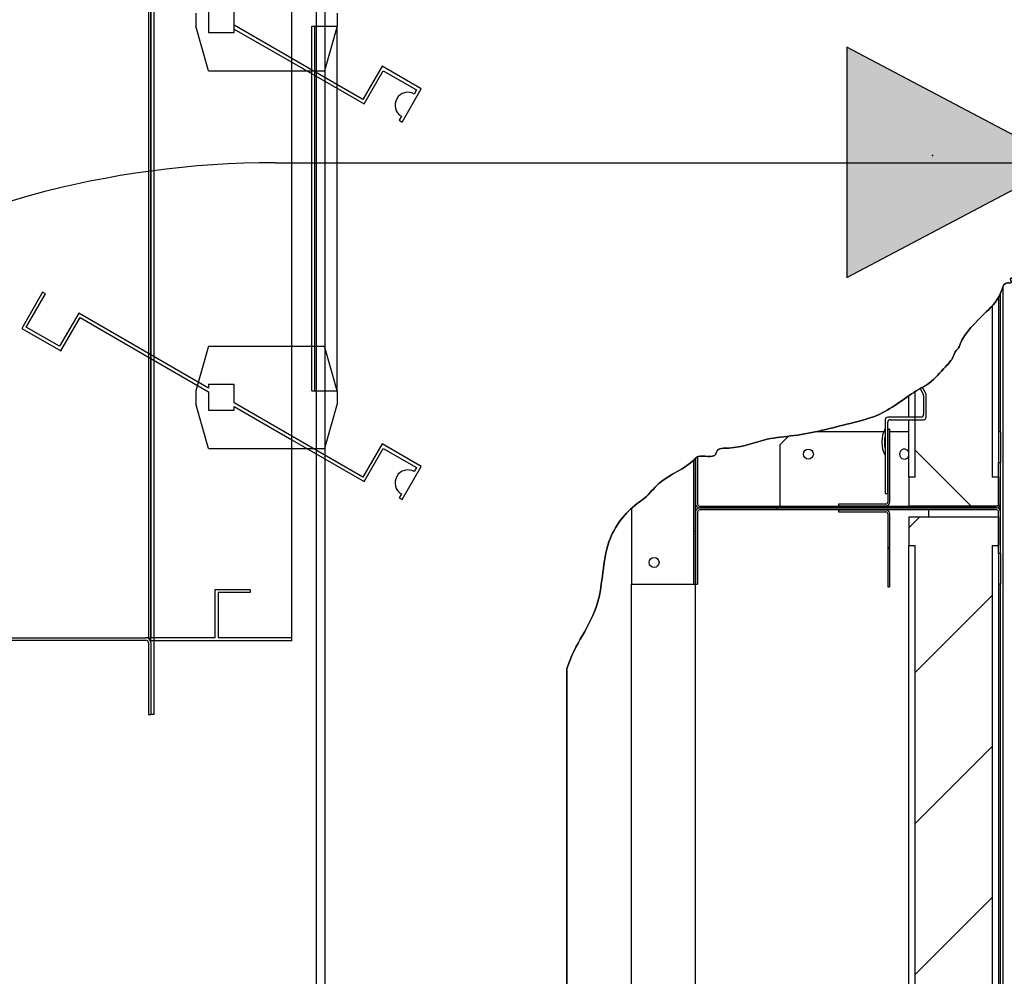
# Paper-space layout 'Layout1' of a CAD drawing. Units: inches. Extents: x 0 to 16.7, y -0.7 to 10.7.
# Drawn here: x 11 to 12.2, y 7.8 to 8.9 of the extents above; entities that cross this region are included whole.
import ezdxf
from ezdxf import colors
from ezdxf.entities.mleader import LeaderData, LeaderLine
from ezdxf.lldxf.tags import DXFTag
from ezdxf.math import Vec2, Vec3

# ---------------------------------------------------------------- set-up
doc = ezdxf.new("R2010")
doc.units = ezdxf.units.IN
doc.header["$MEASUREMENT"] = 0
for name, color, linetype in [('0122P-0075_-_FAS', 7, 'Continuous'), ('0127P-0099', 7, 'Continuous'), ('0555P-0177_-_DMP', 7, 'Continuous'), ('0701F-4101', 7, 'Continuous'), ('0701F-4102', 7, 'Continuous'), ('0701F-4104', 7, 'Continuous'), ('0703F-11310_COIL', 7, 'Continuous'), ('0712F-4963_EVA_A', 7, 'Continuous'), ('0719F-4450_-_FIL', 7, 'Continuous'), ('0720F-3490_-_EXT', 7, 'Continuous'), ('0720F-3492_-_EXT', 7, 'Continuous'), ('0728F-1112', 7, 'Continuous'), ('25X16X2', 7, 'Continuous'), ('25X20X2', 7, 'Continuous'), ('Default', 7, 'Continuous'), ('DV2_Default', 7, 'Continuous')]:
    doc.layers.add(name, color=color, linetype=linetype)
tags = doc.linetypes.add('CENTER2', pattern=[1.125, 0.75, -0.125, 0.125, -0.125]).pattern_tags.tags
tags[10:11] = [DXFTag(74, 4), DXFTag(75, 0), DXFTag(340, '0'), DXFTag(46, 0.0), DXFTag(50, 0.0), DXFTag(44, 0.0), DXFTag(45, 0.0)]
tags[8:9] = [DXFTag(74, 4), DXFTag(75, 0), DXFTag(340, '0'), DXFTag(46, 0.0), DXFTag(50, 0.0), DXFTag(44, 0.0), DXFTag(45, 0.0)]
tags[6:7] = [DXFTag(74, 4), DXFTag(75, 0), DXFTag(340, '0'), DXFTag(46, 0.0), DXFTag(50, 0.0), DXFTag(44, 0.0), DXFTag(45, 0.0)]
tags[4:5] = [DXFTag(74, 4), DXFTag(75, 0), DXFTag(340, '0'), DXFTag(46, 0.0), DXFTag(50, 0.0), DXFTag(44, 0.0), DXFTag(45, 0.0)]
tags = doc.linetypes.add('HIDDEN2', pattern=[0.1875, 0.125, -0.0625]).pattern_tags.tags
tags[6:7] = [DXFTag(74, 4), DXFTag(75, 0), DXFTag(340, '0'), DXFTag(46, 0.0), DXFTag(50, 0.0), DXFTag(44, 0.0), DXFTag(45, 0.0)]
tags[4:5] = [DXFTag(74, 4), DXFTag(75, 0), DXFTag(340, '0'), DXFTag(46, 0.0), DXFTag(50, 0.0), DXFTag(44, 0.0), DXFTag(45, 0.0)]

# ---------------------------------------------------------------- blocks, each defined once
blk = doc.blocks.new('SE1')
at = {"layer": '0122P-0075_-_FAS', "linetype": 'Continuous'}
h = blk.add_hatch(dxfattribs=at)
h.set_pattern_fill('LINE', angle=45, style=0)
edge = h.paths.add_edge_path()
edge.add_arc((12.0743, 8.5028), 0.003, 0, 30, ccw=False)
edge.add_line((12.0773, 8.5028), (12.0773, 8.4804))
edge.add_arc((12.0743, 8.4804), 0.003, 270, 360, ccw=False)
edge.add_line((12.0743, 8.4774), (12.0675, 8.4774))
edge.add_line((12.0675, 8.4774), (12.06, 8.4774))
edge.add_line((12.06, 8.4774), (12.0353, 8.4774))
edge.add_arc((12.0353, 8.4744), 0.003, 90, 180)
edge.add_line((12.0323, 8.4744), (12.0323, 8.464))
edge.add_line((12.0323, 8.464), (12.0323, 8.4603))
edge.add_line((12.0323, 8.4603), (12.0323, 8.456))
edge.add_line((12.0323, 8.456), (12.0323, 8.4404))
edge.add_line((12.0323, 8.4404), (12.0323, 8.4324))
edge.add_line((12.0323, 8.4324), (12.0323, 8.3882))
edge.add_line((12.0323, 8.3882), (12.0353, 8.3882))
edge.add_line((12.0353, 8.3882), (12.0353, 8.4238))
edge.add_line((12.0353, 8.4238), (12.0353, 8.4332))
edge.add_line((12.0353, 8.4332), (12.0353, 8.4354))
edge.add_line((12.0353, 8.4354), (12.0353, 8.4483))
edge.add_line((12.0353, 8.4483), (12.0353, 8.4603))
edge.add_line((12.0353, 8.4603), (12.0353, 8.4632))
edge.add_line((12.0353, 8.4632), (12.0353, 8.4633))
edge.add_line((12.0353, 8.4633), (12.0353, 8.464))
edge.add_line((12.0353, 8.464), (12.0353, 8.4714))
edge.add_arc((12.0383, 8.4714), 0.003, 90, 180, ccw=False)
edge.add_line((12.0383, 8.4744), (12.06, 8.4744))
edge.add_line((12.06, 8.4744), (12.0675, 8.4744))
edge.add_line((12.0675, 8.4744), (12.0773, 8.4744))
edge.add_arc((12.0773, 8.4774), 0.003, 270, 360)
edge.add_line((12.0803, 8.4774), (12.0803, 8.5036))
edge.add_arc((12.0773, 8.5036), 0.003, 0, 30)
edge.add_line((12.0799, 8.5051), (12.0758, 8.5123))
edge.add_line((12.0758, 8.5123), (12.074, 8.5113))
edge.add_line((12.074, 8.5113), (12.0732, 8.5108))
edge.add_line((12.0732, 8.5108), (12.0769, 8.5043))
at = {"layer": '0701F-4102', "linetype": 'Continuous'}
h = blk.add_hatch(dxfattribs=at)
h.set_pattern_fill('LINE', angle=135, style=0)
edge = h.paths.add_edge_path()
edge.add_line((12.1248, 8.3733), (12.119, 8.3733))
edge.add_line((12.119, 8.3733), (12.1131, 8.3733))
edge.add_line((12.1131, 8.3733), (12.0878, 8.3733))
edge.add_line((12.0878, 8.3733), (12.0833, 8.3733))
edge.add_line((12.0833, 8.3733), (12.0681, 8.3733))
edge.add_line((12.0681, 8.3733), (12.0623, 8.3733))
edge.add_line((12.0623, 8.3733), (12.06, 8.3733))
edge.add_line((12.06, 8.3733), (12.0565, 8.3733))
edge.add_line((12.0565, 8.3733), (12.033, 8.3733))
edge.add_line((12.033, 8.3733), (12.0088, 8.3733))
edge.add_line((12.0088, 8.3733), (12.003, 8.3733))
edge.add_line((12.003, 8.3733), (11.9972, 8.3733))
edge.add_line((11.9972, 8.3733), (11.9775, 8.3733))
edge.add_line((11.9775, 8.3733), (11.9406, 8.3733))
edge.add_line((11.9406, 8.3733), (11.9348, 8.3733))
edge.add_line((11.9348, 8.3733), (11.929, 8.3733))
edge.add_line((11.929, 8.3733), (11.9093, 8.3733))
edge.add_line((11.9093, 8.3733), (11.8888, 8.3733))
edge.add_line((11.8888, 8.3733), (11.883, 8.3733))
edge.add_line((11.883, 8.3733), (11.8772, 8.3733))
edge.add_line((11.8772, 8.3733), (11.8298, 8.3733))
edge.add_line((11.8298, 8.3733), (11.8148, 8.3733))
edge.add_arc((11.8148, 8.3756), 0.00225, 180, 270, ccw=False)
edge.add_line((11.8125, 8.3756), (11.8125, 8.4215))
edge.add_line((11.8125, 8.4215), (11.8124, 8.431))
edge.add_arc((11.816, 8.4234), 0.00834, 115.1524, 131.8579)
edge.add_line((11.8104, 8.4296), (11.8103, 8.4295))
edge.add_line((11.8103, 8.4295), (11.8103, 8.429))
edge.add_line((11.8103, 8.429), (11.8103, 8.4273))
edge.add_line((11.8103, 8.4273), (11.8103, 8.4215))
edge.add_line((11.8103, 8.4215), (11.8103, 8.3756))
edge.add_arc((11.8148, 8.3756), 0.0045, 180, 270)
edge.add_line((11.8148, 8.3711), (11.8298, 8.3711))
edge.add_line((11.8298, 8.3711), (11.8772, 8.3711))
edge.add_line((11.8772, 8.3711), (11.883, 8.3711))
edge.add_line((11.883, 8.3711), (11.8888, 8.3711))
edge.add_line((11.8888, 8.3711), (11.929, 8.3711))
edge.add_line((11.929, 8.3711), (11.9348, 8.3711))
edge.add_line((11.9348, 8.3711), (11.9406, 8.3711))
edge.add_line((11.9406, 8.3711), (11.9972, 8.3711))
edge.add_line((11.9972, 8.3711), (12.003, 8.3711))
edge.add_line((12.003, 8.3711), (12.0088, 8.3711))
edge.add_line((12.0088, 8.3711), (12.0565, 8.3711))
edge.add_line((12.0565, 8.3711), (12.0623, 8.3711))
edge.add_line((12.0623, 8.3711), (12.0681, 8.3711))
edge.add_line((12.0681, 8.3711), (12.0833, 8.3711))
edge.add_line((12.0833, 8.3711), (12.1131, 8.3711))
edge.add_line((12.1131, 8.3711), (12.119, 8.3711))
edge.add_line((12.119, 8.3711), (12.1248, 8.3711))
edge.add_line((12.1248, 8.3711), (12.1628, 8.3711))
edge.add_arc((12.1628, 8.3756), 0.0045, 270, 360)
edge.add_line((12.1673, 8.3756), (12.1673, 8.402))
edge.add_line((12.1673, 8.402), (12.1673, 8.4025))
edge.add_line((12.1673, 8.4025), (12.1673, 8.4136))
edge.add_line((12.1673, 8.4136), (12.1673, 8.4142))
edge.add_line((12.1673, 8.4142), (12.1673, 8.4228))
edge.add_line((12.1673, 8.4228), (12.1673, 8.4243))
edge.add_line((12.1673, 8.4243), (12.165, 8.4243))
edge.add_line((12.165, 8.4243), (12.165, 8.4228))
edge.add_line((12.165, 8.4228), (12.165, 8.4136))
edge.add_line((12.165, 8.4136), (12.165, 8.4071))
edge.add_line((12.165, 8.4071), (12.165, 8.402))
edge.add_line((12.165, 8.402), (12.165, 8.3756))
edge.add_arc((12.1628, 8.3756), 0.00225, 270, 360, ccw=False)
edge.add_line((12.1628, 8.3733), (12.1248, 8.3733))
h = blk.add_hatch(dxfattribs=at)
h.set_pattern_fill('LINE', scale=2, angle=45, style=0)
edge = h.paths.add_edge_path()
edge.add_line((11.8103, 8.3666), (11.8103, 8.3207))
edge.add_line((11.8103, 8.3207), (11.8103, 8.3148))
edge.add_line((11.8103, 8.3148), (11.8103, 8.3132))
edge.add_line((11.8103, 8.3132), (11.8103, 8.309))
edge.add_line((11.8103, 8.309), (11.8103, 8.3015))
edge.add_line((11.8103, 8.3015), (11.8103, 8.2968))
edge.add_line((11.8103, 8.2968), (11.8103, 8.2968))
edge.add_line((11.8103, 8.2968), (11.8103, 8.2818))
edge.add_line((11.8103, 8.2818), (11.8103, 8.2818))
edge.add_line((11.8103, 8.2818), (11.8125, 8.2818))
edge.add_line((11.8125, 8.2818), (11.8125, 8.2968))
edge.add_line((11.8125, 8.2968), (11.8125, 8.309))
edge.add_line((11.8125, 8.309), (11.8125, 8.3207))
edge.add_line((11.8125, 8.3207), (11.8125, 8.3666))
edge.add_arc((11.8148, 8.3666), 0.00225, 90, 180, ccw=False)
edge.add_line((11.8148, 8.3688), (11.8298, 8.3688))
edge.add_line((11.8298, 8.3688), (11.8772, 8.3688))
edge.add_line((11.8772, 8.3688), (11.883, 8.3688))
edge.add_line((11.883, 8.3688), (11.8888, 8.3688))
edge.add_line((11.8888, 8.3688), (11.929, 8.3688))
edge.add_line((11.929, 8.3688), (11.9348, 8.3688))
edge.add_line((11.9348, 8.3688), (11.9406, 8.3688))
edge.add_line((11.9406, 8.3688), (11.9775, 8.3688))
edge.add_line((11.9775, 8.3688), (11.9972, 8.3688))
edge.add_line((11.9972, 8.3688), (12.003, 8.3688))
edge.add_line((12.003, 8.3688), (12.0088, 8.3688))
edge.add_line((12.0088, 8.3688), (12.033, 8.3688))
edge.add_line((12.033, 8.3688), (12.0565, 8.3688))
edge.add_line((12.0565, 8.3688), (12.0623, 8.3688))
edge.add_line((12.0623, 8.3688), (12.0681, 8.3688))
edge.add_line((12.0681, 8.3688), (12.0833, 8.3688))
edge.add_line((12.0833, 8.3688), (12.1131, 8.3688))
edge.add_line((12.1131, 8.3688), (12.119, 8.3688))
edge.add_line((12.119, 8.3688), (12.1248, 8.3688))
edge.add_line((12.1248, 8.3688), (12.1628, 8.3688))
edge.add_arc((12.1628, 8.3666), 0.00225, 0, 90, ccw=False)
edge.add_line((12.165, 8.3666), (12.165, 8.3607))
edge.add_line((12.165, 8.3607), (12.165, 8.3402))
edge.add_line((12.165, 8.3402), (12.165, 8.3286))
edge.add_line((12.165, 8.3286), (12.165, 8.327))
edge.add_line((12.165, 8.327), (12.165, 8.3193))
edge.add_line((12.165, 8.3193), (12.165, 8.3179))
edge.add_line((12.165, 8.3179), (12.1673, 8.3179))
edge.add_line((12.1673, 8.3179), (12.1673, 8.3193))
edge.add_line((12.1673, 8.3193), (12.1673, 8.3286))
edge.add_line((12.1673, 8.3286), (12.1673, 8.3294))
edge.add_line((12.1673, 8.3294), (12.1673, 8.3402))
edge.add_line((12.1673, 8.3402), (12.1673, 8.341))
edge.add_line((12.1673, 8.341), (12.1673, 8.3666))
edge.add_arc((12.1628, 8.3666), 0.0045, 0, 90)
edge.add_line((12.1628, 8.3711), (12.1248, 8.3711))
edge.add_line((12.1248, 8.3711), (12.119, 8.3711))
edge.add_line((12.119, 8.3711), (12.1131, 8.3711))
edge.add_line((12.1131, 8.3711), (12.0833, 8.3711))
edge.add_line((12.0833, 8.3711), (12.0681, 8.3711))
edge.add_line((12.0681, 8.3711), (12.0623, 8.3711))
edge.add_line((12.0623, 8.3711), (12.0565, 8.3711))
edge.add_line((12.0565, 8.3711), (12.0088, 8.3711))
edge.add_line((12.0088, 8.3711), (12.003, 8.3711))
edge.add_line((12.003, 8.3711), (11.9972, 8.3711))
edge.add_line((11.9972, 8.3711), (11.9406, 8.3711))
edge.add_line((11.9406, 8.3711), (11.9348, 8.3711))
edge.add_line((11.9348, 8.3711), (11.929, 8.3711))
edge.add_line((11.929, 8.3711), (11.8888, 8.3711))
edge.add_line((11.8888, 8.3711), (11.883, 8.3711))
edge.add_line((11.883, 8.3711), (11.8772, 8.3711))
edge.add_line((11.8772, 8.3711), (11.8298, 8.3711))
edge.add_line((11.8298, 8.3711), (11.8148, 8.3711))
edge.add_arc((11.8148, 8.3666), 0.0045, 90, 180)
at = {"layer": '0701F-4104', "linetype": 'Continuous'}
h = blk.add_hatch(dxfattribs=at)
h.set_pattern_fill('LINE', scale=2, angle=45, style=0)
edge = h.paths.add_edge_path()
edge.add_line((11.9972, 8.3756), (11.9775, 8.3756))
edge.add_line((11.9775, 8.3756), (11.9775, 8.3733))
edge.add_line((11.9775, 8.3733), (11.9972, 8.3733))
edge.add_line((11.9972, 8.3733), (12.003, 8.3733))
edge.add_line((12.003, 8.3733), (12.0088, 8.3733))
edge.add_line((12.0088, 8.3733), (12.033, 8.3733))
edge.add_arc((12.033, 8.3779), 0.0045, 270, 360)
edge.add_line((12.0375, 8.3779), (12.0375, 8.4238))
edge.add_line((12.0375, 8.4238), (12.0375, 8.4296))
edge.add_line((12.0375, 8.4296), (12.0375, 8.4354))
edge.add_line((12.0375, 8.4354), (12.0375, 8.4483))
edge.add_line((12.0375, 8.4483), (12.0375, 8.4603))
edge.add_line((12.0375, 8.4603), (12.0375, 8.4633))
edge.add_line((12.0375, 8.4633), (12.0353, 8.4633))
edge.add_line((12.0353, 8.4633), (12.0353, 8.4632))
edge.add_line((12.0353, 8.4632), (12.0353, 8.4603))
edge.add_line((12.0353, 8.4603), (12.0353, 8.4483))
edge.add_line((12.0353, 8.4483), (12.0353, 8.4354))
edge.add_line((12.0353, 8.4354), (12.0353, 8.4332))
edge.add_line((12.0353, 8.4332), (12.0353, 8.4238))
edge.add_line((12.0353, 8.4238), (12.0353, 8.3882))
edge.add_line((12.0353, 8.3882), (12.0353, 8.3779))
edge.add_arc((12.033, 8.3779), 0.00225, 270, 360, ccw=False)
edge.add_line((12.033, 8.3756), (12.0088, 8.3756))
edge.add_line((12.0088, 8.3756), (11.9972, 8.3756))
h = blk.add_hatch(dxfattribs=at)
h.set_pattern_fill('LINE', angle=45, style=0)
edge = h.paths.add_edge_path()
edge.add_line((12.0353, 8.2938), (12.0353, 8.2788))
edge.add_line((12.0353, 8.2788), (12.0375, 8.2788))
edge.add_line((12.0375, 8.2788), (12.0375, 8.2938))
edge.add_line((12.0375, 8.2938), (12.0375, 8.3068))
edge.add_line((12.0375, 8.3068), (12.0375, 8.3126))
edge.add_line((12.0375, 8.3126), (12.0375, 8.3184))
edge.add_line((12.0375, 8.3184), (12.0375, 8.3643))
edge.add_arc((12.033, 8.3643), 0.0045, 0, 90)
edge.add_line((12.033, 8.3688), (12.0088, 8.3688))
edge.add_line((12.0088, 8.3688), (12.003, 8.3688))
edge.add_line((12.003, 8.3688), (11.9972, 8.3688))
edge.add_line((11.9972, 8.3688), (11.9775, 8.3688))
edge.add_line((11.9775, 8.3688), (11.9775, 8.3666))
edge.add_line((11.9775, 8.3666), (11.9972, 8.3666))
edge.add_line((11.9972, 8.3666), (12.0088, 8.3666))
edge.add_line((12.0088, 8.3666), (12.033, 8.3666))
edge.add_arc((12.033, 8.3643), 0.00225, 0, 90, ccw=False)
edge.add_line((12.0353, 8.3643), (12.0353, 8.3184))
edge.add_line((12.0353, 8.3184), (12.0353, 8.3068))
edge.add_line((12.0353, 8.3068), (12.0353, 8.2938))
at = {"layer": '0719F-4450_-_FIL', "linetype": 'Continuous'}
h = blk.add_hatch(dxfattribs=at)
h.set_pattern_fill('LINE', scale=2, angle=135, style=0)
h.paths.add_polyline_path([(11.8101, 8.4294), (11.8081, 8.4273), (11.8081, 8.4273), (11.808, 8.4272), (11.808, 8.4215), (11.808, 8.3207), (11.808, 8.3148), (11.808, 8.309), (11.808, 8.2968), (11.808, 8.2818), (11.8103, 8.2818), (11.8103, 8.2968), (11.8103, 8.2968), (11.8103, 8.3015), (11.8103, 8.309), (11.8103, 8.3132), (11.8103, 8.3148), (11.8103, 8.3207), (11.8103, 8.3666), (11.8103, 8.3756), (11.8103, 8.4215), (11.8103, 8.4273), (11.8103, 8.429)])
at = {"layer": '25X16X2', "linetype": 'Continuous'}
h = blk.add_hatch(dxfattribs=at)
h.set_pattern_fill('LINE', scale=2, angle=135, style=0)
edge = h.paths.add_edge_path()
edge.add_line((12.0675, 8.4071), (12.06, 8.4071))
edge.add_line((12.06, 8.4071), (12.06, 8.3733))
edge.add_line((12.06, 8.3733), (12.165, 8.3733))
edge.add_line((12.165, 8.3733), (12.165, 8.4071))
edge.add_line((12.165, 8.4071), (12.1575, 8.4071))
edge.add_line((12.1575, 8.4071), (12.1575, 8.6075))
edge.add_spline(control_points=[(12.1575, 8.6075), (12.1554, 8.6052), (12.1429, 8.5932), (12.1225, 8.5736), (12.1192, 8.5591), (12.1139, 8.5545), (12.112, 8.5457), (12.0997, 8.5338), (12.087, 8.5178), (12.0745, 8.5117), (12.0687, 8.5082), (12.0675, 8.5074)], knot_values=[0.604369, 0.604369, 0.604369, 0.604369, 0.610367, 0.637583, 0.640624, 0.642775, 0.647075, 0.655308, 0.669991, 0.679482, 0.681987, 0.681987, 0.681987, 0.681987], degree=3, periodic=0)
edge.add_line((12.0675, 8.5074), (12.0675, 8.4071))
at = {"layer": '25X20X2', "linetype": 'Continuous'}
h = blk.add_hatch(dxfattribs=at)
h.set_pattern_fill('LINE', angle=45, style=0)
h.paths.add_polyline_path([(12.165, 7.2194), (12.165, 7.2245), (12.1575, 7.2245), (12.1575, 8.327), (12.165, 8.327), (12.165, 8.3286), (12.165, 8.3402), (12.165, 8.3607), (12.0833, 8.3607), (12.06, 8.3607), (12.06, 8.327), (12.0675, 8.327), (12.0675, 7.3439), (12.0675, 7.3379), (12.0675, 7.2948), (12.0675, 7.2918), (12.0675, 7.2777), (12.0675, 7.2245), (12.06, 7.2245), (12.06, 7.1953), (12.06, 7.1907), (12.0623, 7.1907), (12.0681, 7.1907), (12.0833, 7.1907), (12.0878, 7.1907), (12.1131, 7.1907), (12.119, 7.1907), (12.1248, 7.1907), (12.1628, 7.1907), (12.165, 7.1907), (12.165, 7.193)])
at = {"layer": 'DV2_Default', "linetype": 'Continuous'}
blk.add_hatch(color=7, dxfattribs=at).paths.add_polyline_path([(11.9872, 8.6408), (12.2431, 8.7758), (11.9872, 8.9107)])
at = {"layer": '0122P-0075_-_FAS', "color": 7, "linetype": 'Continuous'}
for p, q in [((12.0732, 8.5108), (12.0769, 8.5043)), ((12.0799, 8.5051), (12.0758, 8.5123)), ((12.0773, 8.5028), (12.0773, 8.4804)), ((12.0803, 8.4774), (12.0803, 8.5036)), ((12.0743, 8.4774), (12.0353, 8.4774)), ((12.0323, 8.4744), (12.0323, 8.3882)), ((12.0353, 8.3882), (12.0353, 8.4714)), ((12.0383, 8.4744), (12.0773, 8.4744)), ((12.0323, 8.3882), (12.0353, 8.3882))]:
    blk.add_line(p, q, dxfattribs=at)
for centre, radius, start, end in [((12.0743, 8.5028), 0.003, 0, 30), ((12.0773, 8.5036), 0.003, 0, 30), ((12.0353, 8.4744), 0.003, 90, 180), ((12.0743, 8.4804), 0.003, 270, 0), ((12.0773, 8.4774), 0.003, 270, 0), ((12.0383, 8.4714), 0.003, 90, 180), ((12.0613, 8.4482), 0.033, 151.4266, 208.5734), ((12.0613, 8.4482), 0.03, 165.0221, 194.9779)]:
    blk.add_arc(centre, radius, start, end, dxfattribs=at)
at = {"layer": '0127P-0099', "color": 7, "linetype": 'Continuous'}
for p, q in [((11.3659, 9.3331), (11.3659, 6.3931)), ((11.3761, 9.3331), (11.3761, 6.3931))]:
    blk.add_line(p, q, dxfattribs=at)
at = {"layer": '0555P-0177_-_DMP', "color": 7, "linetype": 'HIDDEN2'}
for p, q in [((11.1724, 8.2156), (11.1724, 9.2278)), ((11.176, 8.2156), (11.176, 9.2278)), ((11.3374, 8.2156), (11.3374, 9.2278)), ((11.2249, 8.9503), (11.2249, 8.9353)), ((11.2399, 8.9578), (11.2399, 8.9278)), ((11.2699, 8.9278), (11.2699, 8.9578)), ((11.3906, 8.9503), (11.3906, 8.9353)), ((11.2399, 8.8828), (11.2249, 8.9353)), ((11.2399, 8.9278), (11.2699, 8.9278)), ((11.3374, 8.8975), (11.2699, 8.9364)), ((11.2699, 8.9319), (11.3374, 8.8929)), ((11.3606, 8.5081), (11.3606, 8.9353)), ((11.3606, 8.9353), (11.3642, 8.9353)), ((11.3642, 8.5081), (11.3642, 8.9353)), ((11.3642, 8.9353), (11.3906, 8.9353)), ((11.3906, 8.9353), (11.3756, 8.8828)), ((11.3906, 8.5081), (11.3906, 8.9353)), ((11.4206, 8.8495), (11.3374, 8.8975)), ((11.3374, 8.8929), (11.422, 8.8441)), ((11.2399, 8.8828), (11.3606, 8.8828)), ((11.3606, 8.8828), (11.3756, 8.8828)), ((11.4431, 8.8884), (11.4206, 8.8495)), ((11.422, 8.8441), (11.4445, 8.883)), ((11.4889, 8.862), (11.4431, 8.8884)), ((11.4445, 8.883), (11.4835, 8.8605)), ((11.4664, 8.823), (11.4889, 8.862)), ((11.4835, 8.8605), (11.4807, 8.8558)), ((11.4657, 8.8298), (11.4629, 8.825)), ((11.4629, 8.825), (11.4664, 8.823)), ((11.0455, 8.6238), (11.021, 8.5814)), ((11.0264, 8.5829), (11.0489, 8.6218)), ((11.0489, 8.6218), (11.0455, 8.6238)), ((11.0878, 8.5993), (11.0653, 8.5604)), ((11.0668, 8.555), (11.0893, 8.594)), ((11.1724, 8.5505), (11.0878, 8.5993)), ((11.0893, 8.594), (11.1724, 8.546)), ((11.021, 8.5814), (11.0668, 8.555)), ((11.0653, 8.5604), (11.0264, 8.5829)), ((11.2399, 8.5606), (11.2249, 8.5081)), ((11.2399, 8.5606), (11.3606, 8.5606)), ((11.3606, 8.5606), (11.3756, 8.5606)), ((11.3906, 8.5081), (11.3756, 8.5606)), ((11.2399, 8.5115), (11.1724, 8.5505)), ((11.1724, 8.546), (11.2399, 8.507)), ((11.2699, 8.5156), (11.2399, 8.5156)), ((11.2399, 8.5156), (11.2399, 8.5115)), ((11.2699, 8.4942), (11.2699, 8.5156)), ((11.2249, 8.5081), (11.2249, 8.4931)), ((11.2399, 8.507), (11.2399, 8.4856)), ((11.3606, 8.5081), (11.3642, 8.5081)), ((11.3642, 8.5081), (11.3906, 8.5081)), ((11.3906, 8.5081), (11.3906, 8.4931)), ((11.2399, 8.4406), (11.2249, 8.4931)), ((11.3374, 8.4553), (11.2699, 8.4942)), ((11.2699, 8.4897), (11.3374, 8.4507)), ((11.2699, 8.4856), (11.2699, 8.4897)), ((11.3906, 8.4931), (11.3756, 8.4406)), ((11.2399, 8.4856), (11.2699, 8.4856)), ((11.4206, 8.4073), (11.3374, 8.4553)), ((11.3374, 8.4507), (11.422, 8.4019)), ((11.4431, 8.4462), (11.4206, 8.4073)), ((11.4889, 8.4198), (11.4431, 8.4462)), ((11.2399, 8.4406), (11.3756, 8.4406)), ((11.422, 8.4019), (11.4445, 8.4408)), ((11.4445, 8.4408), (11.4835, 8.4183)), ((11.4664, 8.3808), (11.4889, 8.4198)), ((11.4835, 8.4183), (11.4807, 8.4136)), ((11.4657, 8.3876), (11.4629, 8.3828)), ((11.4629, 8.3828), (11.4664, 8.3808)), ((11.2474, 8.2192), (11.2474, 8.2758)), ((11.2474, 8.2758), (11.2885, 8.2758)), ((11.251, 8.2722), (11.251, 8.2192)), ((11.2885, 8.2722), (11.251, 8.2722)), ((11.2885, 8.2758), (11.2885, 8.2722)), ((11.2474, 8.2192), (11.1724, 8.2192)), ((11.1724, 8.2132), (11.1724, 8.2156)), ((11.176, 8.2156), (11.1724, 8.2156)), ((11.176, 8.1292), (11.176, 8.2156)), ((11.3374, 8.2156), (11.176, 8.2156)), ((11.3374, 8.2192), (11.251, 8.2192)), ((11.176, 8.1292), (11.1724, 8.1292))]:
    blk.add_line(p, q, dxfattribs=at)
for centre in [(11.4732, 8.8428), (11.4732, 8.4006)]:
    blk.add_arc(centre, 0.015, 60, 240, dxfattribs=at)
at = {"layer": '0701F-4101', "color": 7, "linetype": 'Continuous'}
for p, q in [((11.7353, 7.4117), (11.7353, 8.2818)), ((11.8103, 7.2777), (11.8103, 8.2818))]:
    blk.add_line(p, q, dxfattribs=at)
at = {"layer": '0701F-4102', "color": 7, "linetype": 'Continuous'}
for p, q in [((12.1673, 8.4603), (12.165, 8.4603)), ((12.165, 8.4603), (12.165, 8.4243)), ((12.1673, 8.4603), (12.1673, 8.4243)), ((11.8125, 8.431), (11.8125, 8.3756)), ((11.8103, 8.4295), (11.8103, 8.3756)), ((12.165, 8.4243), (12.1673, 8.4243)), ((12.165, 8.3756), (12.165, 8.4243)), ((12.1673, 8.3756), (12.1673, 8.4243)), ((11.8148, 8.3733), (12.1628, 8.3733)), ((11.8103, 8.3666), (11.8103, 8.2818)), ((11.8125, 8.3666), (11.8125, 8.2818)), ((11.8148, 8.3711), (12.1628, 8.3711)), ((12.1628, 8.3711), (11.8148, 8.3711)), ((12.1628, 8.3688), (11.8148, 8.3688)), ((12.165, 8.3179), (12.165, 8.3666)), ((12.1673, 8.3179), (12.1673, 8.3666)), ((12.1673, 8.3179), (12.165, 8.3179)), ((12.165, 8.3179), (12.165, 8.2818)), ((12.1673, 8.3179), (12.1673, 8.2818)), ((11.8103, 8.2818), (11.8125, 8.2818)), ((12.1673, 8.2818), (12.165, 8.2818))]:
    blk.add_line(p, q, dxfattribs=at)
for centre, radius, start, end in [((11.8148, 8.3756), 0.0045, 180, 270), ((11.8148, 8.3756), 0.00225, 180, 270), ((12.1628, 8.3756), 0.0045, 270, 0), ((12.1628, 8.3756), 0.00225, 270, 0), ((11.8148, 8.3666), 0.0045, 90, 180), ((11.8148, 8.3666), 0.00225, 90, 180), ((12.1628, 8.3666), 0.0045, 0, 90), ((12.1628, 8.3666), 0.00225, 0, 90)]:
    blk.add_arc(centre, radius, start, end, dxfattribs=at)
at = {"layer": '0701F-4104', "color": 7, "linetype": 'Continuous'}
for p, q in [((12.0353, 8.4633), (12.0353, 8.3779)), ((12.0375, 8.4633), (12.0353, 8.4633)), ((12.0375, 8.4633), (12.0375, 8.3779)), ((12.033, 8.3756), (11.9775, 8.3756)), ((11.9775, 8.3756), (11.9775, 8.3733)), ((12.033, 8.3733), (11.9775, 8.3733)), ((11.9775, 8.3688), (12.033, 8.3688)), ((11.9775, 8.3688), (11.9775, 8.3666)), ((11.9775, 8.3666), (12.033, 8.3666)), ((12.0353, 8.3643), (12.0353, 8.2788)), ((12.0375, 8.3643), (12.0375, 8.2788)), ((12.0353, 8.2788), (12.0375, 8.2788))]:
    blk.add_line(p, q, dxfattribs=at)
for centre, radius, start, end in [((12.033, 8.3779), 0.00225, 270, 0), ((12.033, 8.3779), 0.0045, 270, 0), ((12.033, 8.3643), 0.0045, 0, 90), ((12.033, 8.3643), 0.00225, 0, 90)]:
    blk.add_arc(centre, radius, start, end, dxfattribs=at)
at = {"layer": '0703F-11310_COIL', "color": 7, "linetype": 'Continuous'}
blk.add_line((12.0833, 8.3607), (12.0833, 8.3688), dxfattribs=at)
at = {"layer": '0712F-4963_EVA_A', "color": 7, "linetype": 'Continuous'}
blk.add_line((11.6596, 6.8132), (11.6596, 8.1831), dxfattribs=at)
blk.add_open_spline([(11.6596, 8.1831), (11.6683, 8.2113), (11.7031, 8.2503), (11.7002, 8.3308), (11.7301, 8.3688), (11.7543, 8.3847), (11.7707, 8.4077), (11.8011, 8.418), (11.8142, 8.4345), (11.8333, 8.4285), (11.8353, 8.4415), (11.8597, 8.4396), (11.8905, 8.4531), (11.9348, 8.4555), (11.9849, 8.4688), (12.0313, 8.4796), (12.062, 8.5056), (12.087, 8.5178), (12.0997, 8.5338), (12.112, 8.5457), (12.1139, 8.5545), (12.1192, 8.5591), (12.1225, 8.5736), (12.1502, 8.6002), (12.1657, 8.6151), (12.1722, 8.6364), (12.1814, 8.6332), (12.1774, 8.6419), (12.1835, 8.6385), (12.192, 8.6598), (12.2233, 8.675), (12.2881, 8.7022), (12.4078, 8.6979), (12.5234, 8.7167), (12.5961, 8.7179), (12.6344, 8.7375), (12.655, 8.7472), (12.6694, 8.7556), (12.6744, 8.7551), (12.6707, 8.7631), (12.6796, 8.7626), (12.6839, 8.7662), (12.6966, 8.7802), (12.7064, 8.798), (12.7258, 8.8219), (12.7517, 8.8682), (12.7513, 8.9263), (12.7802, 8.9484), (12.7797, 8.957), (12.7874, 8.9587), (12.7833, 8.9671), (12.7911, 8.9644), (12.7912, 8.9748), (12.8438, 9.0019), (12.8643, 9.0545), (12.9472, 9.0562), (12.9846, 9.0714), (13.0282, 9.0662), (13.064, 9.0756), (13.0702, 9.0556)], degree=3, knots=[0, 0, 0, 0, 0.048093, 0.087689, 0.120465, 0.126916, 0.141599, 0.171334, 0.175635, 0.186386, 0.188536, 0.197138, 0.220422, 0.237624, 0.270908, 0.291151, 0.320518, 0.330009, 0.344692, 0.352925, 0.357225, 0.359376, 0.362417, 0.389633, 0.408616, 0.413424, 0.415575, 0.417725, 0.419875, 0.422026, 0.453159, 0.473402, 0.551162, 0.614042, 0.652378, 0.654529, 0.683512, 0.685662, 0.687812, 0.689963, 0.692113, 0.697304, 0.701605, 0.722739, 0.735641, 0.758173, 0.809028, 0.819779, 0.82193, 0.824971, 0.827121, 0.829271, 0.831421, 0.848255, 0.910397, 0.933298, 0.957842, 0.975045, 1, 1, 1, 1], dxfattribs=at)
at = {"layer": '0719F-4450_-_FIL', "color": 7, "linetype": 'Continuous'}
for p, q in [((11.919, 8.455), (11.9093, 8.4453)), ((12.0306, 8.4603), (11.9507, 8.4603)), ((12.06, 8.4603), (12.0375, 8.4603)), ((11.9093, 8.3779), (11.9093, 8.4453)), ((11.808, 8.2818), (11.808, 8.4272)), ((11.8103, 8.2818), (11.8103, 8.4295)), ((11.9093, 8.3733), (11.9093, 8.3779)), ((11.7353, 8.3709), (11.7353, 8.2818)), ((11.7353, 8.2818), (11.8058, 8.2818)), ((11.8058, 8.2818), (11.808, 8.2818)), ((11.808, 8.2818), (11.8103, 8.2818))]:
    blk.add_line(p, q, dxfattribs=at)
for centre in [(11.9423, 8.4341), (11.7616, 8.3073)]:
    blk.add_circle(centre, 0.00582, dxfattribs=at)
blk.add_arc((12.0548, 8.4341), 0.00582, 25.5965, 334.4035, dxfattribs=at)
at = {"layer": '0720F-3490_-_EXT', "color": 7, "linetype": 'HIDDEN2'}
for p, q in [((10.9984, 8.2192), (11.1664, 8.2192)), ((10.9984, 8.2162), (11.1664, 8.2162)), ((11.1694, 8.2132), (11.1694, 8.1292)), ((11.1724, 8.2132), (11.1724, 8.1292)), ((11.1694, 8.1292), (11.1724, 8.1292))]:
    blk.add_line(p, q, dxfattribs=at)
for radius in [0.006, 0.003]:
    blk.add_arc((11.1664, 8.2132), radius, 0, 90, dxfattribs=at)
at = {"layer": '0720F-3492_-_EXT', "color": 7, "linetype": 'HIDDEN2'}
for p, q in [((11.1694, 9.2242), (11.1694, 8.2192)), ((11.1724, 9.2242), (11.1724, 8.2192)), ((11.1694, 8.2192), (11.1664, 8.2192)), ((11.1694, 8.2192), (11.1724, 8.2192))]:
    blk.add_line(p, q, dxfattribs=at)
at = {"layer": '0728F-1112', "color": 7, "linetype": 'Continuous'}
for p, q in [((12.1703, 7.1596), (12.1703, 8.63)), ((12.1673, 8.4603), (12.1673, 8.6224)), ((12.1673, 8.3666), (12.1673, 8.3756)), ((12.1673, 7.2777), (12.1673, 8.2818))]:
    blk.add_line(p, q, dxfattribs=at)
at = {"layer": '25X16X2', "color": 7, "linetype": 'Continuous'}
for p, q in [((12.165, 8.6178), (12.165, 8.4603)), ((12.1575, 8.6075), (12.1575, 8.4071)), ((12.06, 8.4774), (12.06, 8.5025)), ((12.0675, 8.4071), (12.0675, 8.5074)), ((12.06, 8.4071), (12.06, 8.4744)), ((12.0675, 8.4071), (12.06, 8.4071)), ((12.06, 8.4071), (12.06, 8.3733)), ((12.165, 8.4071), (12.1575, 8.4071)), ((12.165, 8.4071), (12.165, 8.3733)), ((12.165, 8.3733), (12.06, 8.3733))]:
    blk.add_line(p, q, dxfattribs=at)
at = {"layer": '25X20X2', "color": 7, "linetype": 'Continuous'}
for p, q in [((12.06, 8.3607), (12.06, 8.327)), ((12.06, 8.3607), (12.165, 8.3607)), ((12.165, 8.3607), (12.165, 8.327)), ((12.06, 7.3569), (12.06, 8.327)), ((12.06, 8.327), (12.0675, 8.327)), ((12.0675, 7.2245), (12.0675, 8.327)), ((12.1575, 8.327), (12.1575, 7.2245)), ((12.1575, 8.327), (12.165, 8.327)), ((12.165, 8.2818), (12.165, 7.2777))]:
    blk.add_line(p, q, dxfattribs=at)
at = {"layer": 'DV2_Default', "color": 7, "linetype": 'Continuous'}
for p, q in [((12.2431, 8.7758), (11.9872, 8.9107)), ((11.9872, 8.9107), (11.9872, 8.6408)), ((11.9872, 8.6408), (12.2431, 8.7758))]:
    blk.add_line(p, q, dxfattribs=at)
at = {"layer": 'DV2_Default', "color": 7, "linetype": 'HIDDEN2'}
blk.add_line((11.3181, 8.7754), (13.9424, 8.7754), dxfattribs=at)
blk.add_arc((11.3181, 7.684), 1.0914, 90, 150.5328, dxfattribs=at)
at = {"layer": 'DV2_Default', "color": 7, "linetype": 'Continuous'}
blk.add_point((12.0875, 8.7837), dxfattribs=at)
blk = doc.blocks.new('SE2')
at = {"layer": 'Default', "color": 7, "linetype": 'CENTER2'}
blk.add_line((11.6596, 8.1831), (11.6596, 6.8132), dxfattribs=at)
blk.add_open_spline([(13.0702, 9.0556), (13.064, 9.0756), (13.0282, 9.0662), (12.9846, 9.0714), (12.9472, 9.0562), (12.8643, 9.0545), (12.8438, 9.0019), (12.7912, 8.9748), (12.7911, 8.9644), (12.7833, 8.9671), (12.7874, 8.9587), (12.7797, 8.957), (12.7802, 8.9484), (12.7513, 8.9263), (12.7517, 8.8682), (12.7258, 8.8219), (12.7064, 8.798), (12.6966, 8.7802), (12.6839, 8.7662), (12.6796, 8.7626), (12.6707, 8.7631), (12.6744, 8.7551), (12.6694, 8.7556), (12.655, 8.7472), (12.6344, 8.7375), (12.5961, 8.7179), (12.5234, 8.7167), (12.4078, 8.6979), (12.2881, 8.7022), (12.2233, 8.675), (12.192, 8.6598), (12.1835, 8.6385), (12.1774, 8.6419), (12.1814, 8.6332), (12.1722, 8.6364), (12.1657, 8.6151), (12.1502, 8.6002), (12.1225, 8.5736), (12.1192, 8.5591), (12.1139, 8.5545), (12.112, 8.5457), (12.0997, 8.5338), (12.087, 8.5178), (12.062, 8.5056), (12.0313, 8.4796), (11.9849, 8.4688), (11.9348, 8.4555), (11.8905, 8.4531), (11.8597, 8.4396), (11.8353, 8.4415), (11.8333, 8.4285), (11.8142, 8.4345), (11.8011, 8.418), (11.7707, 8.4077), (11.7543, 8.3847), (11.7301, 8.3688), (11.7002, 8.3308), (11.7031, 8.2503), (11.6683, 8.2113), (11.6596, 8.1831)], degree=3, knots=[0, 0, 0, 0, 0.024955, 0.042158, 0.066702, 0.089603, 0.151745, 0.168579, 0.170729, 0.172879, 0.175029, 0.17807, 0.180221, 0.190972, 0.241827, 0.264359, 0.277261, 0.298395, 0.302696, 0.307887, 0.310037, 0.312188, 0.314338, 0.316488, 0.345471, 0.347622, 0.385958, 0.448838, 0.526598, 0.546841, 0.577974, 0.580125, 0.582275, 0.584425, 0.586576, 0.591384, 0.610367, 0.637583, 0.640624, 0.642775, 0.647075, 0.655308, 0.669991, 0.679482, 0.708849, 0.729092, 0.762376, 0.779578, 0.802862, 0.811464, 0.813614, 0.824365, 0.828666, 0.858401, 0.873084, 0.879535, 0.912311, 0.951907, 1, 1, 1, 1], dxfattribs=at)

psp = doc.layouts.get("Layout1")

# ---------------------------------------------------------------- block references
at = {"layer": 'Default'}
for name in ['SE1', 'SE2']:
    psp.add_blockref(name, (0, 0), dxfattribs=at)

# ---------------------------------------------------------------- leaders
at = {"layer": 'Default', "color": 7, "linetype": 'Continuous'}
ml = psp.add_multileader_mtext('Standard', dxfattribs=at)
ml.set_content('{\\pxsm0.9;\\fArial|b0||i0||c0|p34;\\W1.;COIL COMPARTMENT\\P& FILTER ACCESS\\P}', color=256)
ml.set_leader_properties()
ml.build(insert=Vec2(0, 0))
ml.multileader.update_dxf_attribs({"dogleg_length": 0.105758, "arrow_head_size": 0.12})
ctx = ml.context
ctx.base_point, ctx.char_height, ctx.arrow_head_size, ctx.landing_gap_size = Vec3(10.847678, 9.946123), 0.12, 0.12, 0.042
ctx.text_align_type = 2
notes = []
notes.append((ctx, [(0, (1, 1, 0), (12.775396, 9.946123), (-1, 0), 0.105758, [(0, [(12.425439, 8.703994)], 0, [])])]))
ctx.mtext.insert, ctx.mtext.alignment = Vec3(12.627638, 10.007443), 3
for ctx, leaders in notes:
    for number, flags, end, landing, length, lines in leaders:
        leader = LeaderData()
        leader.index, (leader.has_last_leader_line, leader.has_dogleg_vector, leader.attachment_direction) = number, flags
        leader.last_leader_point, leader.dogleg_vector, leader.dogleg_length = Vec3(end), Vec3(landing), length
        for number, points, colour, breaks in lines:
            line = LeaderLine()
            line.index, line.vertices, line.color, line.breaks = number, Vec3.list(points), colors.encode_raw_color(colour), breaks
            leader.lines.append(line)
        ctx.leaders.append(leader)

doc.saveas('drawing.dxf')
